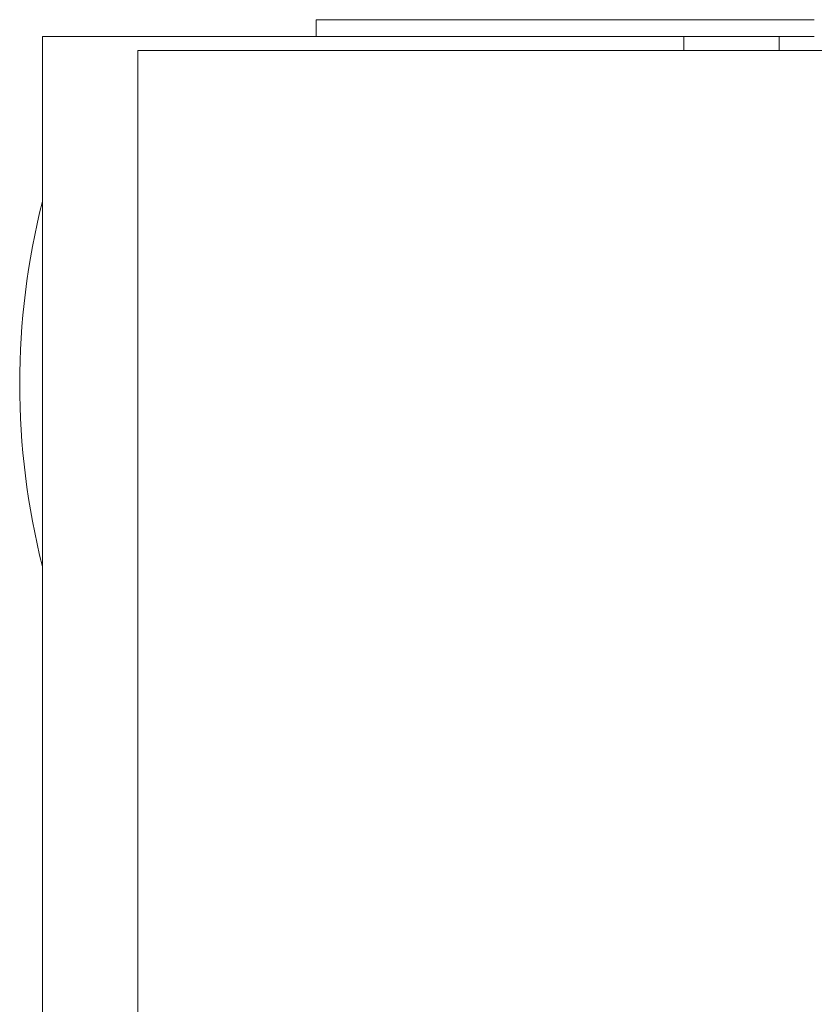
# Model space of a CAD drawing. Units: inches. Extents: x 114 to 344, y 29 to 232.
# Drawn here: x 175 to 177, y 165 to 168 of the extents above; entities that cross this region are included whole.
import ezdxf

# ---------------------------------------------------------------- set-up
doc = ezdxf.new("R2010")
doc.units = ezdxf.units.IN
doc.header["$MEASUREMENT"] = 0
doc.layers.add('1', color=7, linetype='Continuous')

msp = doc.modelspace()

# ---------------------------------------------------------------- linework, layer by layer
at = {"layer": '1', "color": 18, "linetype": 'Continuous', "lineweight": 18}
for p, q in [((175.6186, 167.8102), (175.6186, 167.8575)), ((175.6973, 167.8575), (176.9375, 167.8575)), ((174.8509, 167.8102), (174.8509, 89.1488)), ((174.9178, 167.8102), (176.5831, 167.8102)), ((176.6501, 167.8102), (176.6501, 167.7697)), ((176.6501, 167.8102), (176.9375, 167.8102)), ((176.9178, 167.8102), (176.9178, 167.7697)), ((175.1186, 167.7708), (175.1186, 89.5622)), ((177.3762, 167.7708), (175.1777, 167.7708))]:
    msp.add_line(p, q, dxfattribs=at)
msp.add_arc((176.8718, 166.8358), 2.0848, 165.7885, 194.2115, dxfattribs=at)
for points in [[(175.6186, 167.8575), (175.6973, 167.8575)], [(176.9375, 167.8575), (177.0162, 167.8575)], [(174.8509, 167.8102), (174.9178, 167.8102)], [(176.5831, 167.8102), (176.6501, 167.8102)], [(177.0162, 167.8102), (176.9375, 167.8102)], [(175.1777, 167.7708), (175.1186, 167.7708)]]:
    msp.add_open_spline(points, degree=1, dxfattribs=at)

doc.saveas('drawing.dxf')
